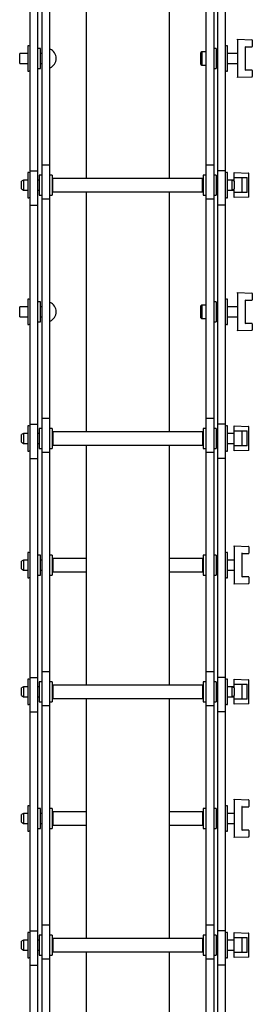
# Model space of a CAD drawing. Units: millimetres. Extents: x 1290 to 3796, y -89 to 3299.
# Drawn here: x 3599 to 3739, y 1600 to 2192 of the extents above; entities that cross this region are included whole.
import ezdxf

# ---------------------------------------------------------------- set-up
doc = ezdxf.new("R2010")
doc.units = ezdxf.units.MM
doc.header["$LTSCALE"] = 12

msp = doc.modelspace()

# ---------------------------------------------------------------- linework, layer by layer
at = {"color": 7, "linetype": 'Continuous', "lineweight": 25}
for p, q in [((3638.86, 2240.93), (3638.86, 2096.48)), ((3688.86, 2240.93), (3688.86, 2096.48)), ((3612.1, 2236.38), (3612.1, 2104.48)), ((3616.86, 2236.38), (3616.86, 2104.48)), ((3710.86, 2236.38), (3710.86, 2104.48)), ((3715.62, 2236.38), (3715.62, 2104.48)), ((3605.1, 2101.03), (3605.1, 2232.93)), ((3609.86, 2101.03), (3609.86, 2232.93)), ((3717.86, 2232.93), (3717.86, 2101.03)), ((3722.62, 2232.93), (3722.62, 2101.03)), ((3604.4, 2176.36), (3603.85, 2176.36)), ((3603.85, 2176.36), (3603.85, 2161.06)), ((3611.36, 2174.71), (3609.86, 2174.71)), ((3611.36, 2168.71), (3611.36, 2174.71)), ((3717.12, 2174.71), (3715.62, 2174.71)), ((3717.12, 2174.71), (3717.12, 2162.71)), ((3723.87, 2176.36), (3723.32, 2176.36)), ((3723.87, 2168.71), (3723.87, 2176.36)), ((3729.86, 2180.21), (3738.62, 2179.9)), ((3729.86, 2179.96), (3729.86, 2180.21)), ((3729.86, 2179.96), (3729.86, 2157.46)), ((3734.86, 2175.71), (3738.61, 2175.71)), ((3734.86, 2161.71), (3734.86, 2175.71)), ((3738.86, 2179.65), (3738.86, 2175.96)), ((3603.85, 2171.71), (3598.86, 2171.71)), ((3598.86, 2168.71), (3598.86, 2171.71)), ((3598.86, 2165.71), (3598.86, 2168.71)), ((3612.1, 2171.71), (3611.36, 2171.71)), ((3611.36, 2162.71), (3611.36, 2168.71)), ((3708.56, 2172.71), (3707.86, 2172.31)), ((3707.86, 2165.11), (3707.86, 2172.31)), ((3710.86, 2172.71), (3708.56, 2172.71)), ((3708.56, 2172.71), (3708.56, 2164.71)), ((3717.86, 2171.71), (3717.12, 2171.71)), ((3729.86, 2171.71), (3723.87, 2171.71)), ((3723.87, 2161.06), (3723.87, 2168.71)), ((3598.86, 2165.71), (3603.85, 2165.71)), ((3609.86, 2162.71), (3611.36, 2162.71)), ((3611.36, 2165.71), (3612.1, 2165.71)), ((3707.86, 2165.11), (3708.56, 2164.71)), ((3708.56, 2164.71), (3710.86, 2164.71)), ((3715.62, 2162.71), (3717.12, 2162.71)), ((3717.12, 2165.71), (3717.86, 2165.71)), ((3723.87, 2165.71), (3729.86, 2165.71)), ((3603.85, 2161.06), (3604.4, 2161.06)), ((3723.32, 2161.06), (3723.87, 2161.06)), ((3738.62, 2157.51), (3729.86, 2157.21)), ((3729.86, 2157.21), (3729.86, 2157.46)), ((3738.61, 2161.71), (3734.86, 2161.71)), ((3738.86, 2161.46), (3738.86, 2157.76)), ((3616.86, 2104.48), (3612.1, 2104.48)), ((3612.1, 2104.48), (3612.1, 2083.93)), ((3616.86, 2104.48), (3616.86, 2083.93)), ((3715.62, 2104.48), (3710.86, 2104.48)), ((3710.86, 2104.48), (3710.86, 2083.93)), ((3715.62, 2104.48), (3715.62, 2083.93)), ((3604.4, 2100.13), (3603.85, 2100.13)), ((3603.85, 2100.13), (3603.85, 2084.83)), ((3605.1, 2080.48), (3605.1, 2101.03)), ((3605.1, 2101.03), (3609.86, 2101.03)), ((3609.86, 2080.48), (3609.86, 2101.03)), ((3612.1, 2098.48), (3610.6, 2098.48)), ((3610.6, 2098.48), (3610.6, 2086.48)), ((3618.36, 2098.48), (3616.86, 2098.48)), ((3618.36, 2098.48), (3618.36, 2086.48)), ((3710.86, 2098.48), (3709.36, 2098.48)), ((3709.36, 2098.48), (3709.36, 2086.48)), ((3717.12, 2098.48), (3715.62, 2098.48)), ((3717.12, 2098.48), (3717.12, 2086.48)), ((3722.62, 2101.03), (3717.86, 2101.03)), ((3717.86, 2101.03), (3717.86, 2080.48)), ((3722.62, 2101.03), (3722.62, 2080.48)), ((3723.87, 2100.13), (3723.32, 2100.13)), ((3723.87, 2092.48), (3723.87, 2100.13)), ((3727.86, 2099.73), (3727.86, 2099.98)), ((3727.86, 2099.98), (3736.62, 2099.68)), ((3727.86, 2096.98), (3727.86, 2099.73)), ((3736.86, 2085.54), (3736.86, 2099.43)), ((3601.08, 2095.48), (3599.86, 2094.78)), ((3599.86, 2090.18), (3599.86, 2094.78)), ((3603.85, 2095.48), (3601.08, 2095.48)), ((3601.08, 2095.48), (3601.08, 2089.48)), ((3610.6, 2095.48), (3609.86, 2095.48)), ((3618.56, 2095.48), (3618.36, 2095.48)), ((3708.86, 2096.48), (3618.86, 2096.48)), ((3618.86, 2092.48), (3618.86, 2096.48)), ((3618.86, 2088.48), (3618.86, 2092.48)), ((3708.86, 2092.48), (3708.86, 2096.48)), ((3708.86, 2088.48), (3708.86, 2092.48)), ((3709.36, 2095.48), (3709.16, 2095.48)), ((3717.86, 2095.48), (3717.12, 2095.48)), ((3726.65, 2095.48), (3723.87, 2095.48)), ((3723.87, 2084.83), (3723.87, 2092.48)), ((3727.86, 2094.78), (3726.65, 2095.48)), ((3727.86, 2095.48), (3726.65, 2095.48)), ((3726.65, 2092.48), (3726.65, 2095.48)), ((3726.65, 2089.48), (3726.65, 2092.48)), ((3727.86, 2096.98), (3735.86, 2096.98)), ((3727.86, 2094.78), (3727.86, 2096.98)), ((3727.86, 2094.78), (3727.86, 2092.48)), ((3727.86, 2092.48), (3727.86, 2090.18)), ((3732.86, 2087.98), (3732.86, 2096.98)), ((3735.86, 2087.98), (3735.86, 2096.98)), ((3599.86, 2090.18), (3601.08, 2089.48)), ((3601.08, 2089.48), (3603.85, 2089.48)), ((3609.86, 2089.48), (3610.6, 2089.48)), ((3610.6, 2086.48), (3612.1, 2086.48)), ((3616.86, 2086.48), (3618.36, 2086.48)), ((3618.36, 2089.48), (3618.56, 2089.48)), ((3618.86, 2088.48), (3708.86, 2088.48)), ((3638.86, 2088.48), (3638.86, 1944.03)), ((3688.86, 2088.48), (3688.86, 1944.03)), ((3709.16, 2089.48), (3709.36, 2089.48)), ((3709.36, 2086.48), (3710.86, 2086.48)), ((3715.62, 2086.48), (3717.12, 2086.48)), ((3717.12, 2089.48), (3717.86, 2089.48)), ((3723.87, 2089.48), (3726.65, 2089.48)), ((3726.65, 2089.48), (3727.86, 2090.18)), ((3726.65, 2089.48), (3727.86, 2089.48)), ((3727.86, 2087.98), (3727.86, 2090.18)), ((3735.86, 2087.98), (3727.86, 2087.98)), ((3727.86, 2085.23), (3727.86, 2087.98)), ((3603.85, 2084.83), (3604.4, 2084.83)), ((3605.1, 1948.58), (3605.1, 2080.48)), ((3605.1, 2080.48), (3609.86, 2080.48)), ((3609.86, 1948.58), (3609.86, 2080.48)), ((3616.86, 2083.93), (3612.1, 2083.93)), ((3612.1, 2083.93), (3612.1, 1952.03)), ((3616.86, 2083.93), (3616.86, 1952.03)), ((3715.62, 2083.93), (3710.86, 2083.93)), ((3710.86, 2083.93), (3710.86, 1952.03)), ((3715.62, 2083.93), (3715.62, 1952.03)), ((3722.62, 2080.48), (3717.86, 2080.48)), ((3717.86, 2080.48), (3717.86, 1948.58)), ((3722.62, 2080.48), (3722.62, 1948.58)), ((3723.32, 2084.83), (3723.87, 2084.83)), ((3736.62, 2085.29), (3727.86, 2084.98)), ((3727.86, 2084.98), (3727.86, 2085.23)), ((3729.86, 2027.76), (3738.62, 2027.45)), ((3729.86, 2027.51), (3729.86, 2027.76)), ((3729.86, 2027.51), (3729.86, 2005.01)), ((3738.86, 2027.2), (3738.86, 2023.51)), ((3604.4, 2023.91), (3603.85, 2023.91)), ((3603.85, 2023.91), (3603.85, 2008.61)), ((3611.36, 2022.26), (3609.86, 2022.26)), ((3611.36, 2016.26), (3611.36, 2022.26)), ((3717.12, 2022.26), (3715.62, 2022.26)), ((3717.12, 2022.26), (3717.12, 2010.26)), ((3723.87, 2023.91), (3723.32, 2023.91)), ((3723.87, 2016.26), (3723.87, 2023.91)), ((3734.86, 2023.26), (3738.61, 2023.26)), ((3734.86, 2009.26), (3734.86, 2023.26)), ((3603.85, 2019.26), (3598.86, 2019.26)), ((3598.86, 2016.26), (3598.86, 2019.26)), ((3598.86, 2013.26), (3598.86, 2016.26)), ((3612.1, 2019.26), (3611.36, 2019.26)), ((3611.36, 2010.26), (3611.36, 2016.26)), ((3708.56, 2020.26), (3707.86, 2019.86)), ((3707.86, 2012.66), (3707.86, 2019.86)), ((3710.86, 2020.26), (3708.56, 2020.26)), ((3708.56, 2020.26), (3708.56, 2012.26)), ((3717.86, 2019.26), (3717.12, 2019.26)), ((3729.86, 2019.26), (3723.87, 2019.26)), ((3723.87, 2008.61), (3723.87, 2016.26)), ((3598.86, 2013.26), (3603.85, 2013.26)), ((3609.86, 2010.26), (3611.36, 2010.26)), ((3611.36, 2013.26), (3612.1, 2013.26)), ((3707.86, 2012.66), (3708.56, 2012.26)), ((3708.56, 2012.26), (3710.86, 2012.26)), ((3715.62, 2010.26), (3717.12, 2010.26)), ((3717.12, 2013.26), (3717.86, 2013.26)), ((3723.87, 2013.26), (3729.86, 2013.26)), ((3738.61, 2009.26), (3734.86, 2009.26)), ((3738.86, 2009.01), (3738.86, 2005.31)), ((3603.85, 2008.61), (3604.4, 2008.61)), ((3723.32, 2008.61), (3723.87, 2008.61)), ((3738.62, 2005.06), (3729.86, 2004.76)), ((3729.86, 2004.76), (3729.86, 2005.01)), ((3616.86, 1952.03), (3612.1, 1952.03)), ((3612.1, 1952.03), (3612.1, 1931.48)), ((3616.86, 1952.03), (3616.86, 1931.48)), ((3715.62, 1952.03), (3710.86, 1952.03)), ((3710.86, 1952.03), (3710.86, 1931.48)), ((3715.62, 1952.03), (3715.62, 1931.48)), ((3604.4, 1947.68), (3603.85, 1947.68)), ((3603.85, 1947.68), (3603.85, 1932.38)), ((3605.1, 1928.03), (3605.1, 1948.58)), ((3605.1, 1948.58), (3609.86, 1948.58)), ((3609.86, 1928.03), (3609.86, 1948.58)), ((3612.1, 1946.03), (3610.6, 1946.03)), ((3610.6, 1946.03), (3610.6, 1934.03)), ((3618.36, 1946.03), (3616.86, 1946.03)), ((3618.36, 1946.03), (3618.36, 1934.03)), ((3708.86, 1944.03), (3618.86, 1944.03)), ((3618.86, 1944.03), (3618.86, 1936.03)), ((3708.86, 1944.03), (3708.86, 1936.03)), ((3710.86, 1946.03), (3709.36, 1946.03)), ((3709.36, 1946.03), (3709.36, 1934.03)), ((3717.12, 1946.03), (3715.62, 1946.03)), ((3717.12, 1946.03), (3717.12, 1934.03)), ((3722.62, 1948.58), (3717.86, 1948.58)), ((3717.86, 1948.58), (3717.86, 1928.03)), ((3722.62, 1948.58), (3722.62, 1928.03)), ((3723.87, 1947.68), (3723.32, 1947.68)), ((3723.87, 1940.03), (3723.87, 1947.68)), ((3727.86, 1947.28), (3727.86, 1947.53)), ((3727.86, 1947.53), (3736.62, 1947.23)), ((3727.86, 1944.53), (3727.86, 1947.28)), ((3727.86, 1944.53), (3735.86, 1944.53)), ((3727.86, 1935.53), (3727.86, 1944.53)), ((3732.86, 1935.53), (3732.86, 1944.53)), ((3735.86, 1935.53), (3735.86, 1944.53)), ((3736.86, 1933.09), (3736.86, 1946.98)), ((3601.08, 1943.03), (3599.86, 1942.33)), ((3599.86, 1937.73), (3599.86, 1942.33)), ((3599.86, 1937.73), (3601.08, 1937.03)), ((3603.85, 1943.03), (3601.08, 1943.03)), ((3601.08, 1943.03), (3601.08, 1937.03)), ((3610.6, 1943.03), (3609.86, 1943.03)), ((3618.56, 1943.03), (3618.36, 1943.03)), ((3709.36, 1943.03), (3709.16, 1943.03)), ((3717.86, 1943.03), (3717.12, 1943.03)), ((3727.86, 1943.03), (3723.87, 1943.03)), ((3723.87, 1932.38), (3723.87, 1940.03)), ((3601.08, 1937.03), (3603.85, 1937.03)), ((3603.85, 1932.38), (3604.4, 1932.38)), ((3609.86, 1937.03), (3610.6, 1937.03)), ((3610.6, 1934.03), (3612.1, 1934.03)), ((3616.86, 1934.03), (3618.36, 1934.03)), ((3618.36, 1937.03), (3618.56, 1937.03)), ((3618.86, 1936.03), (3708.86, 1936.03)), ((3638.86, 1936.03), (3638.86, 1791.58)), ((3688.86, 1936.03), (3688.86, 1791.58)), ((3709.16, 1937.03), (3709.36, 1937.03)), ((3709.36, 1934.03), (3710.86, 1934.03)), ((3715.62, 1934.03), (3717.12, 1934.03)), ((3717.12, 1937.03), (3717.86, 1937.03)), ((3723.32, 1932.38), (3723.87, 1932.38)), ((3723.87, 1937.03), (3727.86, 1937.03)), ((3735.86, 1935.53), (3727.86, 1935.53)), ((3727.86, 1932.78), (3727.86, 1935.53)), ((3736.62, 1932.84), (3727.86, 1932.53)), ((3727.86, 1932.53), (3727.86, 1932.78)), ((3605.1, 1796.14), (3605.1, 1928.03)), ((3605.1, 1928.03), (3609.86, 1928.03)), ((3609.86, 1796.14), (3609.86, 1928.03)), ((3616.86, 1931.48), (3612.1, 1931.48)), ((3612.1, 1931.48), (3612.1, 1799.58)), ((3616.86, 1931.48), (3616.86, 1799.58)), ((3715.62, 1931.48), (3710.86, 1931.48)), ((3710.86, 1931.48), (3710.86, 1799.58)), ((3715.62, 1931.48), (3715.62, 1799.58)), ((3717.86, 1928.03), (3717.86, 1796.14)), ((3722.62, 1928.03), (3717.86, 1928.03)), ((3722.62, 1928.03), (3722.62, 1796.14)), ((3727.86, 1875.31), (3736.62, 1875)), ((3727.86, 1875.06), (3727.86, 1875.31)), ((3727.86, 1875.06), (3727.86, 1852.56)), ((3736.86, 1874.75), (3736.86, 1871.06)), ((3601.08, 1866.81), (3599.86, 1866.11)), ((3603.85, 1866.81), (3601.08, 1866.81)), ((3601.08, 1866.81), (3601.08, 1863.81)), ((3604.4, 1871.46), (3603.85, 1871.46)), ((3603.85, 1871.46), (3603.85, 1856.16)), ((3611.36, 1869.81), (3609.86, 1869.81)), ((3611.36, 1863.81), (3611.36, 1869.81)), ((3612.1, 1866.81), (3611.36, 1866.81)), ((3618.36, 1869.81), (3616.86, 1869.81)), ((3618.36, 1869.81), (3618.36, 1857.81)), ((3618.56, 1866.81), (3618.36, 1866.81)), ((3638.86, 1867.81), (3618.86, 1867.81)), ((3618.86, 1867.81), (3618.86, 1863.81)), ((3708.86, 1867.81), (3688.86, 1867.81)), ((3708.86, 1867.81), (3708.86, 1863.81)), ((3709.36, 1866.81), (3709.16, 1866.81)), ((3710.86, 1869.81), (3709.36, 1869.81)), ((3709.36, 1869.81), (3709.36, 1857.81)), ((3717.12, 1869.81), (3715.62, 1869.81)), ((3717.12, 1869.81), (3717.12, 1857.81)), ((3717.86, 1866.81), (3717.12, 1866.81)), ((3723.87, 1871.46), (3723.32, 1871.46)), ((3723.87, 1863.81), (3723.87, 1871.46)), ((3727.86, 1866.81), (3723.87, 1866.81)), ((3732.86, 1870.81), (3736.61, 1870.81)), ((3732.86, 1856.81), (3732.86, 1870.81)), ((3599.86, 1863.81), (3599.86, 1866.11)), ((3599.86, 1861.51), (3599.86, 1863.81)), ((3599.86, 1861.51), (3601.08, 1860.81)), ((3601.08, 1863.81), (3601.08, 1860.81)), ((3601.08, 1860.81), (3603.85, 1860.81)), ((3611.36, 1857.81), (3611.36, 1863.81)), ((3611.36, 1860.81), (3612.1, 1860.81)), ((3618.36, 1860.81), (3618.56, 1860.81)), ((3618.86, 1863.81), (3618.86, 1859.81)), ((3708.86, 1863.81), (3708.86, 1859.81)), ((3709.16, 1860.81), (3709.36, 1860.81)), ((3717.12, 1860.81), (3717.86, 1860.81)), ((3723.87, 1856.16), (3723.87, 1863.81)), ((3723.87, 1860.81), (3727.86, 1860.81)), ((3603.85, 1856.16), (3604.4, 1856.16)), ((3609.86, 1857.81), (3611.36, 1857.81)), ((3616.86, 1857.81), (3618.36, 1857.81)), ((3618.86, 1859.81), (3638.86, 1859.81)), ((3688.86, 1859.81), (3708.86, 1859.81)), ((3709.36, 1857.81), (3710.86, 1857.81)), ((3715.62, 1857.81), (3717.12, 1857.81)), ((3723.32, 1856.16), (3723.87, 1856.16)), ((3736.61, 1856.81), (3732.86, 1856.81)), ((3736.86, 1856.56), (3736.86, 1852.86)), ((3736.62, 1852.61), (3727.86, 1852.31)), ((3727.86, 1852.31), (3727.86, 1852.56)), ((3605.1, 1775.58), (3605.1, 1796.14)), ((3605.1, 1796.14), (3609.86, 1796.14)), ((3609.86, 1775.58), (3609.86, 1796.14)), ((3616.86, 1799.58), (3612.1, 1799.58)), ((3612.1, 1799.58), (3612.1, 1779.03)), ((3616.86, 1799.58), (3616.86, 1779.03)), ((3715.62, 1799.58), (3710.86, 1799.58)), ((3710.86, 1799.58), (3710.86, 1779.03)), ((3715.62, 1799.58), (3715.62, 1779.03)), ((3722.62, 1796.14), (3717.86, 1796.14)), ((3717.86, 1796.14), (3717.86, 1775.58)), ((3722.62, 1796.14), (3722.62, 1775.58)), ((3601.08, 1790.58), (3599.86, 1789.88)), ((3599.86, 1785.28), (3599.86, 1789.88)), ((3603.85, 1790.58), (3601.08, 1790.58)), ((3601.08, 1790.58), (3601.08, 1784.58)), ((3604.4, 1795.23), (3603.85, 1795.23)), ((3603.85, 1795.23), (3603.85, 1779.93)), ((3610.6, 1790.58), (3609.86, 1790.58)), ((3612.1, 1793.58), (3610.6, 1793.58)), ((3610.6, 1793.58), (3610.6, 1781.58)), ((3618.36, 1793.58), (3616.86, 1793.58)), ((3618.36, 1793.58), (3618.36, 1781.58)), ((3618.56, 1790.58), (3618.36, 1790.58)), ((3708.86, 1791.58), (3618.86, 1791.58)), ((3618.86, 1791.58), (3618.86, 1783.58)), ((3708.86, 1791.58), (3708.86, 1783.58)), ((3709.36, 1790.58), (3709.16, 1790.58)), ((3710.86, 1793.58), (3709.36, 1793.58)), ((3709.36, 1793.58), (3709.36, 1781.58)), ((3717.12, 1793.58), (3715.62, 1793.58)), ((3717.12, 1793.58), (3717.12, 1781.58)), ((3717.86, 1790.58), (3717.12, 1790.58)), ((3723.87, 1795.23), (3723.32, 1795.23)), ((3723.87, 1787.58), (3723.87, 1795.23)), ((3726.65, 1790.58), (3723.87, 1790.58)), ((3727.86, 1789.88), (3726.65, 1790.58)), ((3727.86, 1790.58), (3726.65, 1790.58)), ((3726.65, 1787.58), (3726.65, 1790.58)), ((3727.86, 1794.83), (3727.86, 1795.08)), ((3727.86, 1795.08), (3736.62, 1794.78)), ((3727.86, 1792.08), (3727.86, 1794.83)), ((3727.86, 1792.08), (3735.86, 1792.08)), ((3727.86, 1789.88), (3727.86, 1792.08)), ((3727.86, 1789.88), (3727.86, 1787.58)), ((3732.86, 1783.08), (3732.86, 1792.08)), ((3735.86, 1783.08), (3735.86, 1792.08)), ((3736.86, 1780.64), (3736.86, 1794.53)), ((3599.86, 1785.28), (3601.08, 1784.58)), ((3601.08, 1784.58), (3603.85, 1784.58)), ((3609.86, 1784.58), (3610.6, 1784.58)), ((3618.36, 1784.58), (3618.56, 1784.58)), ((3618.86, 1783.58), (3708.86, 1783.58)), ((3638.86, 1783.58), (3638.86, 1639.13)), ((3688.86, 1783.58), (3688.86, 1639.13)), ((3709.16, 1784.58), (3709.36, 1784.58)), ((3717.12, 1784.58), (3717.86, 1784.58)), ((3723.87, 1779.93), (3723.87, 1787.58)), ((3723.87, 1784.58), (3726.65, 1784.58)), ((3726.65, 1784.58), (3726.65, 1787.58)), ((3726.65, 1784.58), (3727.86, 1785.28)), ((3726.65, 1784.58), (3727.86, 1784.58)), ((3727.86, 1787.58), (3727.86, 1785.28)), ((3727.86, 1783.08), (3727.86, 1785.28)), ((3603.85, 1779.93), (3604.4, 1779.93)), ((3610.6, 1781.58), (3612.1, 1781.58)), ((3616.86, 1779.03), (3612.1, 1779.03)), ((3612.1, 1779.03), (3612.1, 1647.13)), ((3616.86, 1781.58), (3618.36, 1781.58)), ((3616.86, 1779.03), (3616.86, 1647.13)), ((3709.36, 1781.58), (3710.86, 1781.58)), ((3715.62, 1779.03), (3710.86, 1779.03)), ((3710.86, 1779.03), (3710.86, 1647.13)), ((3715.62, 1781.58), (3717.12, 1781.58)), ((3715.62, 1779.03), (3715.62, 1647.13)), ((3723.32, 1779.93), (3723.87, 1779.93)), ((3735.86, 1783.08), (3727.86, 1783.08)), ((3727.86, 1780.33), (3727.86, 1783.08)), ((3736.62, 1780.39), (3727.86, 1780.08)), ((3727.86, 1780.08), (3727.86, 1780.33)), ((3605.1, 1775.58), (3609.86, 1775.58)), ((3605.1, 1643.69), (3605.1, 1775.58)), ((3609.86, 1643.69), (3609.86, 1775.58)), ((3722.62, 1775.58), (3717.86, 1775.58)), ((3717.86, 1775.58), (3717.86, 1643.69)), ((3722.62, 1775.58), (3722.62, 1643.69)), ((3604.4, 1719.01), (3603.85, 1719.01)), ((3603.85, 1719.01), (3603.85, 1703.71)), ((3723.87, 1719.01), (3723.32, 1719.01)), ((3723.87, 1711.36), (3723.87, 1719.01)), ((3727.86, 1722.86), (3736.62, 1722.55)), ((3727.86, 1722.61), (3727.86, 1722.86)), ((3727.86, 1722.61), (3727.86, 1700.11)), ((3732.86, 1718.36), (3736.61, 1718.36)), ((3732.86, 1704.36), (3732.86, 1718.36)), ((3736.86, 1722.3), (3736.86, 1718.61)), ((3601.08, 1714.36), (3599.86, 1713.66)), ((3599.86, 1711.36), (3599.86, 1713.66)), ((3603.85, 1714.36), (3601.08, 1714.36)), ((3601.08, 1714.36), (3601.08, 1711.36)), ((3611.36, 1717.36), (3609.86, 1717.36)), ((3611.36, 1711.36), (3611.36, 1717.36)), ((3612.1, 1714.36), (3611.36, 1714.36)), ((3618.36, 1717.36), (3616.86, 1717.36)), ((3618.36, 1717.36), (3618.36, 1705.36)), ((3618.56, 1714.36), (3618.36, 1714.36)), ((3638.86, 1715.36), (3618.86, 1715.36)), ((3618.86, 1715.36), (3618.86, 1711.36)), ((3708.86, 1715.36), (3688.86, 1715.36)), ((3708.86, 1715.36), (3708.86, 1711.36)), ((3709.36, 1714.36), (3709.16, 1714.36)), ((3710.86, 1717.36), (3709.36, 1717.36)), ((3709.36, 1717.36), (3709.36, 1705.36)), ((3717.12, 1717.36), (3715.62, 1717.36)), ((3717.12, 1717.36), (3717.12, 1705.36)), ((3717.86, 1714.36), (3717.12, 1714.36)), ((3727.86, 1714.36), (3723.87, 1714.36)), ((3599.86, 1709.06), (3599.86, 1711.36)), ((3599.86, 1709.06), (3601.08, 1708.36)), ((3601.08, 1711.36), (3601.08, 1708.36)), ((3601.08, 1708.36), (3603.85, 1708.36)), ((3611.36, 1705.36), (3611.36, 1711.36)), ((3611.36, 1708.36), (3612.1, 1708.36)), ((3618.36, 1708.36), (3618.56, 1708.36)), ((3618.86, 1711.36), (3618.86, 1707.36)), ((3618.86, 1707.36), (3638.86, 1707.36)), ((3688.86, 1707.36), (3708.86, 1707.36)), ((3708.86, 1711.36), (3708.86, 1707.36)), ((3709.16, 1708.36), (3709.36, 1708.36)), ((3717.12, 1708.36), (3717.86, 1708.36)), ((3723.87, 1703.71), (3723.87, 1711.36)), ((3723.87, 1708.36), (3727.86, 1708.36)), ((3603.85, 1703.71), (3604.4, 1703.71)), ((3609.86, 1705.36), (3611.36, 1705.36)), ((3616.86, 1705.36), (3618.36, 1705.36)), ((3709.36, 1705.36), (3710.86, 1705.36)), ((3715.62, 1705.36), (3717.12, 1705.36)), ((3723.32, 1703.71), (3723.87, 1703.71)), ((3736.61, 1704.36), (3732.86, 1704.36)), ((3736.86, 1704.11), (3736.86, 1700.41)), ((3736.62, 1700.16), (3727.86, 1699.86)), ((3727.86, 1699.86), (3727.86, 1700.11)), ((3604.4, 1642.78), (3603.85, 1642.78)), ((3603.85, 1642.78), (3603.85, 1627.48)), ((3605.1, 1643.69), (3609.86, 1643.69)), ((3605.1, 1623.13), (3605.1, 1643.69)), ((3609.86, 1623.13), (3609.86, 1643.69)), ((3616.86, 1647.13), (3612.1, 1647.13)), ((3612.1, 1647.13), (3612.1, 1626.58)), ((3616.86, 1647.13), (3616.86, 1626.58)), ((3715.62, 1647.13), (3710.86, 1647.13)), ((3710.86, 1647.13), (3710.86, 1626.58)), ((3715.62, 1647.13), (3715.62, 1626.58)), ((3722.62, 1643.69), (3717.86, 1643.69)), ((3717.86, 1643.69), (3717.86, 1623.13)), ((3722.62, 1643.69), (3722.62, 1623.13)), ((3723.87, 1642.78), (3723.32, 1642.78)), ((3723.87, 1635.13), (3723.87, 1642.78)), ((3727.86, 1642.38), (3727.86, 1642.63)), ((3727.86, 1642.63), (3736.62, 1642.33)), ((3727.86, 1639.63), (3727.86, 1642.38)), ((3736.86, 1628.19), (3736.86, 1642.08)), ((3601.08, 1638.13), (3599.86, 1637.43)), ((3599.86, 1632.83), (3599.86, 1637.43)), ((3603.85, 1638.13), (3601.08, 1638.13)), ((3601.08, 1638.13), (3601.08, 1632.13)), ((3610.6, 1638.13), (3609.86, 1638.13)), ((3612.1, 1641.13), (3610.6, 1641.13)), ((3610.6, 1641.13), (3610.6, 1629.13)), ((3618.36, 1641.13), (3616.86, 1641.13)), ((3618.36, 1641.13), (3618.36, 1629.13)), ((3618.56, 1638.13), (3618.36, 1638.13)), ((3708.86, 1639.13), (3618.86, 1639.13)), ((3618.86, 1639.13), (3618.86, 1631.13)), ((3708.86, 1639.13), (3708.86, 1631.13)), ((3709.36, 1638.13), (3709.16, 1638.13)), ((3710.86, 1641.13), (3709.36, 1641.13)), ((3709.36, 1641.13), (3709.36, 1629.13)), ((3717.12, 1641.13), (3715.62, 1641.13)), ((3717.12, 1641.13), (3717.12, 1629.13)), ((3717.86, 1638.13), (3717.12, 1638.13)), ((3727.86, 1638.13), (3723.87, 1638.13)), ((3727.86, 1639.63), (3735.86, 1639.63)), ((3727.86, 1630.63), (3727.86, 1639.63)), ((3732.86, 1630.63), (3732.86, 1639.63)), ((3735.86, 1630.63), (3735.86, 1639.63)), ((3599.86, 1632.83), (3601.08, 1632.13)), ((3601.08, 1632.13), (3603.85, 1632.13)), ((3609.86, 1632.13), (3610.6, 1632.13)), ((3618.36, 1632.13), (3618.56, 1632.13)), ((3618.86, 1631.13), (3708.86, 1631.13)), ((3638.86, 1631.13), (3638.86, 1486.69)), ((3688.86, 1631.13), (3688.86, 1486.69)), ((3709.16, 1632.13), (3709.36, 1632.13)), ((3717.12, 1632.13), (3717.86, 1632.13)), ((3723.87, 1627.48), (3723.87, 1635.13)), ((3723.87, 1632.13), (3727.86, 1632.13)), ((3735.86, 1630.63), (3727.86, 1630.63)), ((3727.86, 1627.88), (3727.86, 1630.63)), ((3603.85, 1627.48), (3604.4, 1627.48)), ((3610.6, 1629.13), (3612.1, 1629.13)), ((3616.86, 1626.58), (3612.1, 1626.58)), ((3612.1, 1626.58), (3612.1, 1494.69)), ((3616.86, 1629.13), (3618.36, 1629.13)), ((3616.86, 1626.58), (3616.86, 1494.69)), ((3709.36, 1629.13), (3710.86, 1629.13)), ((3715.62, 1626.58), (3710.86, 1626.58)), ((3710.86, 1626.58), (3710.86, 1494.69)), ((3715.62, 1629.13), (3717.12, 1629.13)), ((3715.62, 1626.58), (3715.62, 1494.69)), ((3723.32, 1627.48), (3723.87, 1627.48)), ((3736.62, 1627.94), (3727.86, 1627.63)), ((3727.86, 1627.63), (3727.86, 1627.88)), ((3605.1, 1491.24), (3605.1, 1623.13)), ((3605.1, 1623.13), (3609.86, 1623.13)), ((3609.86, 1491.24), (3609.86, 1623.13)), ((3717.86, 1623.13), (3717.86, 1491.24)), ((3722.62, 1623.13), (3717.86, 1623.13)), ((3722.62, 1623.13), (3722.62, 1491.24))]:
    msp.add_line(p, q, dxfattribs=at)
for centre, radius, start, end in [((3604.4, 2175.66), 0.7, 0, 90), ((3723.32, 2175.66), 0.7, 90, 180), ((3738.61, 2175.96), 0.25, 270, 0), ((3738.61, 2179.65), 0.25, 360, 88), ((3617.06, 2174.16), 0.2, 66.84592, 180), ((3614.73, 2168.71), 6.13, 0, 66.84592), ((3614.73, 2168.71), 6.13, 293.15408, 0), ((3617.06, 2163.25), 0.2, 180, 293.15408), ((3604.4, 2161.76), 0.7, 270, 360), ((3723.32, 2161.76), 0.7, 180, 270), ((3738.61, 2161.46), 0.25, 360, 90), ((3738.61, 2157.76), 0.25, 272, 360), ((3604.4, 2099.43), 0.7, 0, 90), ((3723.32, 2099.43), 0.7, 90, 180), ((3736.61, 2099.43), 0.25, 360, 88.00004), ((3618.56, 2095.78), 0.3, 270, 0), ((3709.16, 2095.78), 0.3, 180, 270), ((3618.56, 2089.18), 0.3, 0, 90), ((3709.16, 2089.18), 0.3, 90, 180), ((3604.4, 2085.53), 0.7, 270, 360), ((3723.32, 2085.53), 0.7, 180, 270), ((3736.61, 2085.54), 0.25, 272, 360), ((3738.61, 2027.2), 0.25, 360, 88), ((3604.4, 2023.21), 0.7, 0, 90), ((3617.06, 2021.71), 0.2, 66.84592, 180), ((3614.73, 2016.26), 6.13, 0, 66.84592), ((3723.32, 2023.21), 0.7, 90, 180), ((3738.61, 2023.51), 0.25, 270, 0), ((3614.73, 2016.26), 6.13, 293.15408, 0), ((3604.4, 2009.31), 0.7, 270, 360), ((3617.06, 2010.8), 0.2, 180, 293.15408), ((3723.32, 2009.31), 0.7, 180, 270), ((3738.61, 2009.01), 0.25, 360, 90), ((3738.61, 2005.31), 0.25, 272, 360), ((3604.4, 1946.98), 0.7, 0, 90), ((3723.32, 1946.98), 0.7, 90, 180), ((3736.61, 1946.98), 0.25, 360, 88.00004), ((3618.56, 1943.33), 0.3, 270, 0), ((3709.16, 1943.33), 0.3, 180, 270), ((3604.4, 1933.08), 0.7, 270, 360), ((3618.56, 1936.73), 0.3, 0, 90), ((3709.16, 1936.73), 0.3, 90, 180), ((3723.32, 1933.08), 0.7, 180, 270), ((3736.61, 1933.09), 0.25, 272, 360), ((3736.61, 1874.75), 0.25, 360, 88), ((3604.4, 1870.76), 0.7, 0, 90), ((3618.56, 1867.11), 0.3, 270, 0), ((3709.16, 1867.11), 0.3, 180, 270), ((3723.32, 1870.76), 0.7, 90, 180), ((3736.61, 1871.06), 0.25, 270, 0), ((3618.56, 1860.51), 0.3, 0, 90), ((3709.16, 1860.51), 0.3, 90, 180), ((3604.4, 1856.86), 0.7, 270, 360), ((3723.32, 1856.86), 0.7, 180, 270), ((3736.61, 1856.56), 0.25, 360, 90), ((3736.61, 1852.86), 0.25, 272, 360), ((3604.4, 1794.53), 0.7, 0, 90), ((3618.56, 1790.88), 0.3, 270, 0), ((3709.16, 1790.88), 0.3, 180, 270), ((3723.32, 1794.53), 0.7, 90, 180), ((3736.61, 1794.53), 0.25, 360, 88.00004), ((3618.56, 1784.28), 0.3, 0, 90), ((3709.16, 1784.28), 0.3, 90, 180), ((3604.4, 1780.63), 0.7, 270, 360), ((3723.32, 1780.63), 0.7, 180, 270), ((3736.61, 1780.64), 0.25, 272, 360), ((3604.4, 1718.31), 0.7, 0, 90), ((3723.32, 1718.31), 0.7, 90, 180), ((3736.61, 1718.61), 0.25, 270, 0), ((3736.61, 1722.3), 0.25, 360, 88), ((3618.56, 1714.66), 0.3, 270, 0), ((3709.16, 1714.66), 0.3, 180, 270), ((3618.56, 1708.06), 0.3, 360, 90), ((3709.16, 1708.06), 0.3, 90, 180), ((3604.4, 1704.41), 0.7, 270, 360), ((3723.32, 1704.41), 0.7, 180, 270), ((3736.61, 1704.11), 0.25, 360, 90), ((3736.61, 1700.41), 0.25, 272, 360), ((3604.4, 1642.08), 0.7, 0, 90), ((3723.32, 1642.08), 0.7, 90, 180), ((3736.61, 1642.08), 0.25, 360, 88.00004), ((3618.56, 1638.43), 0.3, 270, 0), ((3709.16, 1638.43), 0.3, 180, 270), ((3618.56, 1631.83), 0.3, 0, 90), ((3709.16, 1631.83), 0.3, 90, 180), ((3604.4, 1628.18), 0.7, 270, 360), ((3723.32, 1628.18), 0.7, 180, 270), ((3736.61, 1628.19), 0.25, 272, 360)]:
    msp.add_arc(centre, radius, start, end, dxfattribs=at)
for centre, major_axis, start_param, end_param in [((3734.61, 2175.96), (-0.25, 0.25), 3.159046, 4.694936), ((3734.61, 2161.46), (0.25, 0.25), 4.729842, 6.265732), ((3734.61, 2023.51), (-0.25, 0.25), 3.159046, 4.694936), ((3734.61, 2009.01), (0.25, 0.25), 4.729842, 6.265732), ((3732.61, 1871.06), (-0.25, 0.25), 3.159046, 4.694936), ((3732.61, 1856.56), (0.25, 0.25), 4.729842, 6.265732), ((3732.61, 1718.61), (-0.25, 0.25), 3.159046, 4.694936), ((3732.61, 1704.11), (0.25, 0.25), 4.729842, 6.265732)]:
    msp.add_ellipse(centre, major_axis=major_axis, ratio=0.017455, start_param=start_param, end_param=end_param, dxfattribs=at)

doc.saveas('drawing.dxf')
